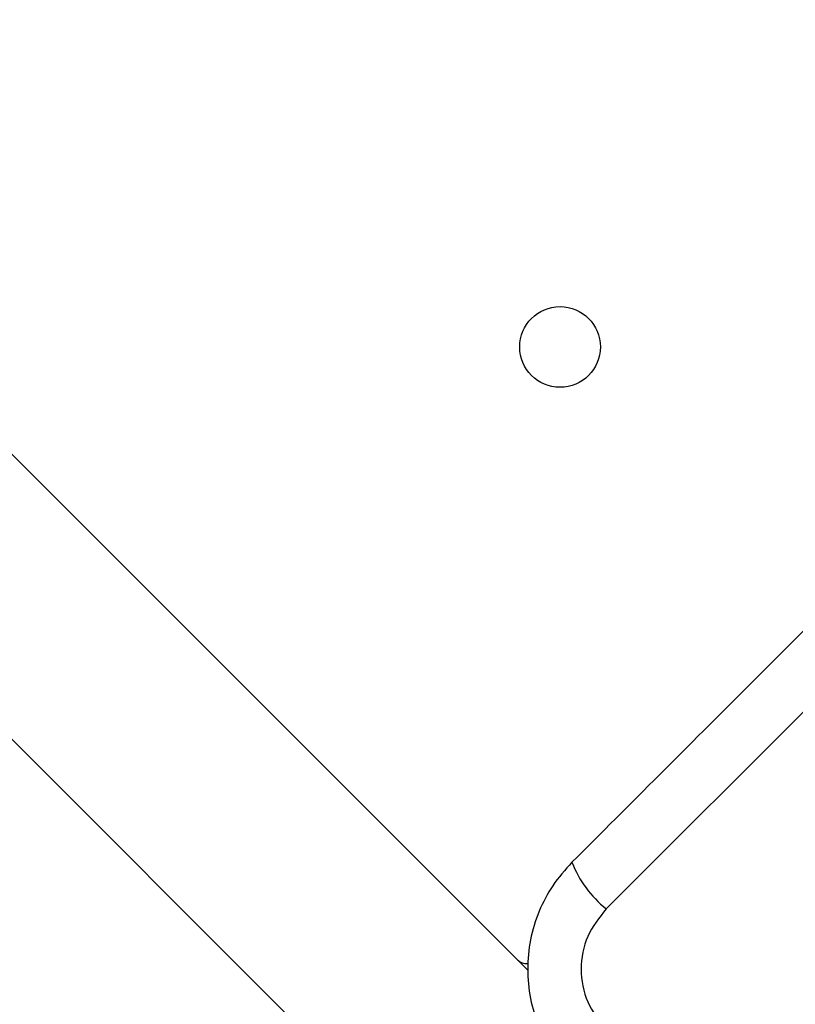
# Model space of a CAD drawing. Units: millimetres. Extents: x 4500 to 19880, y 334 to 25081.
# Drawn here: x 9288 to 9346, y 6345 to 6418 of the extents above; entities that cross this region are included whole.
import ezdxf

# ---------------------------------------------------------------- set-up
doc = ezdxf.new("R2010")
doc.units = ezdxf.units.MM
doc.layers.add('Dimensions', color=7, linetype='Continuous')
doc.styles.get("Standard").update_dxf_attribs({"font": 'arial.ttf'})
doc.dimstyles.new('Leikkiset keinu', dxfattribs={"dimtxt": 150, "dimasz": 2.5, "dimexe": 0.06, "dimexo": 0.625, "dimtad": 0, "dimtih": 1, "dimtoh": 1, "dimdec": 0, "dimtxsty": 'Standard', "dimcen": 2.5, "dimadec": 0, "dimazin": 0, "dimtfac": 1, "dimtmove": 0, "dimatfit": 3, "dimfxl": 1, "dimarcsym": 0})

# ---------------------------------------------------------------- blocks, each defined once
blk = doc.blocks.new('*D7')
at = {"layer": 'Defpoints', "color": 0, "transparency": 16777216}
for p in [(4500.203, 12380.205), (15410.13, 12380.205), (15410.13, 432.705)]:
    blk.add_point(p, dxfattribs=at)
at = {"layer": 'Dimensions', "color": 0, "lineweight": -2, "transparency": 16777216}
for p, q in [((4500.203, 12379.58), (4500.203, 432.645)), ((15410.13, 12379.58), (15410.13, 432.645)), ((4502.703, 432.705), (9679.61, 432.705)), ((15407.63, 432.705), (10230.723, 432.705))]:
    blk.add_line(p, q, dxfattribs=at)
at = {"layer": 'Dimensions', "color": 0, "transparency": 16777216}
for points in [[(4502.703, 433.121), (4502.703, 432.288), (4500.203, 432.705)], [(15407.63, 433.121), (15407.63, 432.288), (15410.13, 432.705)]]:
    blk.add_solid(points, dxfattribs=at)
at = {"layer": 'Dimensions', "color": 0, "transparency": 16777216, "insert": (9955.166, 432.705), "char_height": 150, "attachment_point": 5}
blk.add_mtext('10910', dxfattribs=at)
blk = doc.blocks.new('*D8')
at = {"layer": 'Defpoints', "color": 0, "transparency": 16777216}
for p in [(6500.203, 12120.705), (13410.13, 12120.705), (13410.13, 1637.945)]:
    blk.add_point(p, dxfattribs=at)
at = {"layer": 'Dimensions', "color": 0, "lineweight": -2, "transparency": 16777216}
for p, q in [((6500.203, 12120.08), (6500.203, 1637.885)), ((13410.13, 12120.08), (13410.13, 1637.885)), ((6502.703, 1637.945), (9730.411, 1637.945)), ((13407.63, 1637.945), (10179.922, 1637.945))]:
    blk.add_line(p, q, dxfattribs=at)
at = {"layer": 'Dimensions', "color": 0, "transparency": 16777216}
for points in [[(6502.703, 1638.361), (6502.703, 1637.528), (6500.203, 1637.945)], [(13407.63, 1638.361), (13407.63, 1637.528), (13410.13, 1637.945)]]:
    blk.add_solid(points, dxfattribs=at)
at = {"layer": 'Dimensions', "color": 0, "transparency": 16777216, "insert": (9955.166, 1637.945), "char_height": 150, "attachment_point": 5}
blk.add_mtext('6910', dxfattribs=at)

msp = doc.modelspace()

# ---------------------------------------------------------------- linework, layer by layer
at = {"linetype": 'Continuous', "lineweight": 25}
for p, q in [((8823.724, 6849.57), (9325.905, 6347.389)), ((8806.429, 6845.651), (9321.994, 6330.086)), ((9384.985, 6405.183), (9331.751, 6351.949))]:
    msp.add_line(p, q, dxfattribs=at)
msp.add_circle((9328.316, 6393.768), 3, dxfattribs=at)
for centre, radius, start, end in [((9336.905, 6358.42), 8.273, 201.35286, 231.46091), ((9325.841, 6348.867), 1, 225, 274.09641)]:
    msp.add_arc(centre, radius, start, end, dxfattribs=at)
for points, knots in [([(9381.526, 6407.733), (9377.179, 6403.387), (9368.486, 6394.694), (9355.363, 6381.571), (9342.24, 6368.447), (9333.547, 6359.754), (9329.2, 6355.408)], [0, 0, 0, 0, 0.249998, 0.5, 0.749998, 1, 1, 1, 1]), ([(9329.2, 6355.408), (9328.699, 6354.845), (9327.719, 6353.745), (9326.693, 6351.765), (9326.049, 6349.662), (9325.834, 6347.457), (9326.047, 6345.253), (9326.689, 6343.147), (9327.716, 6341.164), (9328.698, 6340.061), (9329.2, 6339.498)], [0, 0, 0, 0, 0.127824, 0.250004, 0.375728, 0.499754, 0.62375, 0.749431, 0.871885, 1, 1, 1, 1]), ([(9331.751, 6351.949), (9331.23, 6351.295), (9330.19, 6349.987), (9329.738, 6347.455), (9330.189, 6344.921), (9331.229, 6343.612), (9331.751, 6342.956)], [0, 0, 0, 0, 0.250029, 0.499755, 0.749405, 1, 1, 1, 1])]:
    msp.add_open_spline(points, degree=3, knots=knots, dxfattribs=at)

# ---------------------------------------------------------------- dimensions: what is measured, and where the dimension line sits
at = {"layer": 'Dimensions'}
for base, p1, p2, picture, middle in [((15410.13, 432.705), (4500.203, 12380.205), (15410.13, 12380.205), '*D7', (9955.166, 432.705)), ((13410.13, 1637.945), (6500.203, 12120.705), (13410.13, 12120.705), '*D8', (9955.166, 1637.945))]:
    dim = msp.add_linear_dim(base=base, p1=p1, p2=p2, dimstyle='Leikkiset keinu', dxfattribs=at)
    dim.commit()
    dim.dimension.update_dxf_attribs({"geometry": picture, "text_midpoint": middle})

doc.saveas('drawing.dxf')
